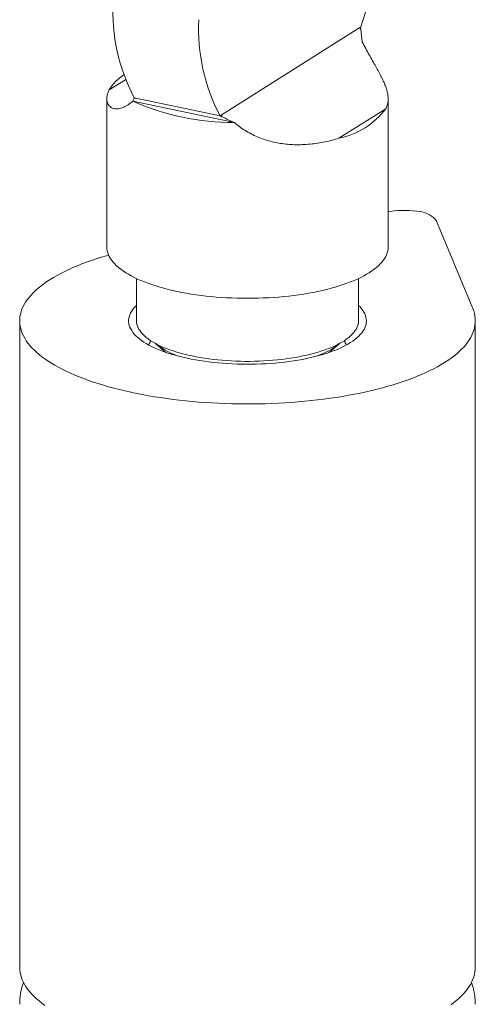
# Model space of a CAD drawing. Units: millimetres. Extents: x 10 to 410, y 10 to 287.
# Drawn here: x 287 to 310, y 153 to 203 of the extents above; entities that cross this region are included whole.
import ezdxf

# ---------------------------------------------------------------- set-up
doc = ezdxf.new("R2010")
doc.units = ezdxf.units.MM

msp = doc.modelspace()

# ---------------------------------------------------------------- linework, layer by layer
at = {"color": 7, "linetype": 'Continuous', "lineweight": 15}
for p, q in [((304.634, 202.206), (297.634, 197.793)), ((304.684, 202.237), (304.654, 202.175)), ((291.869, 198.618), (291.869, 191.14)), ((293.248, 198.643), (293.304, 198.631)), ((297.584, 197.762), (293.254, 198.671)), ((293.304, 198.631), (293.254, 198.671)), ((306.069, 191.14), (306.069, 198.619)), ((293.178, 198.493), (298.306, 197.416)), ((305.948, 198.118), (303.585, 196.628)), ((297.634, 197.721), (297.584, 197.762)), ((297.634, 197.721), (297.634, 197.793)), ((297.634, 197.721), (297.689, 197.709)), ((306.173, 192.939), (306.069, 192.925)), ((310.34, 188.039), (308.512, 192.448)), ((293.369, 189.552), (293.369, 187.415)), ((304.569, 187.415), (304.569, 189.552)), ((287.469, 187.415), (287.469, 154.815)), ((310.469, 154.815), (310.469, 187.415)), ((294.366, 186.238), (294.826, 185.843)), ((303.111, 185.843), (303.571, 186.238)), ((294.826, 185.843), (294.843, 185.829)), ((303.094, 185.829), (303.111, 185.843))]:
    msp.add_line(p, q, dxfattribs=at)
at = {"color": 8, "linetype": 'Continuous', "lineweight": 15}
msp.add_line((292.806, 199.58), (291.989, 199.065), dxfattribs=at)
at = {"color": 7, "linetype": 'Continuous', "lineweight": 15, "flags": 128}
for points in [[(291.958, 190.733), (291.853, 190.703), (291.591, 190.626), (291.335, 190.545), (291.086, 190.463), (290.844, 190.377), (290.609, 190.289), (290.381, 190.199), (290.16, 190.106), (289.947, 190.01), (289.742, 189.913), (289.545, 189.813), (289.355, 189.712), (289.174, 189.608), (289.002, 189.503), (288.838, 189.395), (288.682, 189.286), (288.536, 189.176), (288.399, 189.064), (288.27, 188.95), (288.151, 188.835), (288.041, 188.719), (287.941, 188.602), (287.85, 188.484), (287.769, 188.365), (287.697, 188.245), (287.635, 188.124), (287.583, 188.003), (287.54, 187.881), (287.508, 187.759), (287.485, 187.636), (287.472, 187.513), (287.469, 187.391), (287.476, 187.268), (287.493, 187.145), (287.519, 187.023), (287.556, 186.901), (287.602, 186.779), (287.658, 186.658), (287.724, 186.538), (287.8, 186.418), (287.885, 186.299), (287.979, 186.181), (288.083, 186.064), (288.197, 185.949), (288.32, 185.834), (288.452, 185.721), (288.593, 185.61), (288.743, 185.5), (288.901, 185.392), (289.069, 185.285), (289.245, 185.18), (289.429, 185.077), (289.621, 184.976), (289.822, 184.878), (290.03, 184.781), (290.246, 184.687), (290.47, 184.595), (290.701, 184.505), (290.939, 184.418), (291.184, 184.334), (291.435, 184.252), (291.693, 184.173), (291.958, 184.097), (292.228, 184.023), (292.504, 183.953), (292.786, 183.885), (293.073, 183.821), (293.365, 183.76), (293.662, 183.701), (293.964, 183.646), (294.27, 183.594), (294.58, 183.546), (294.893, 183.501), (295.21, 183.459), (295.531, 183.42), (295.854, 183.385), (296.18, 183.354), (296.509, 183.326), (296.839, 183.301), (297.172, 183.28), (297.506, 183.263), (297.841, 183.249), (298.177, 183.239), (298.514, 183.232), (298.851, 183.229), (299.188, 183.23), (299.526, 183.234), (299.862, 183.242), (300.198, 183.253), (300.533, 183.268), (300.867, 183.286), (301.198, 183.308), (301.528, 183.334), (301.856, 183.363), (302.181, 183.396), (302.504, 183.432), (302.823, 183.471), (303.139, 183.514), (303.452, 183.56), (303.761, 183.61), (304.065, 183.663), (304.365, 183.719), (304.661, 183.778), (304.952, 183.84), (305.237, 183.906), (305.517, 183.974), (305.792, 184.045), (306.06, 184.12), (306.323, 184.197), (306.579, 184.277), (306.829, 184.359), (307.071, 184.445), (307.307, 184.532), (307.536, 184.623), (307.757, 184.715), (307.971, 184.81), (308.177, 184.907), (308.375, 185.007), (308.565, 185.108), (308.747, 185.212), (308.92, 185.317), (309.085, 185.424), (309.241, 185.533), (309.388, 185.644), (309.527, 185.756), (309.656, 185.869), (309.776, 185.984), (309.886, 186.1), (309.988, 186.217), (310.079, 186.335), (310.162, 186.454), (310.234, 186.574), (310.297, 186.695), (310.35, 186.816), (310.394, 186.938), (310.427, 187.06), (310.451, 187.182), (310.465, 187.305), (310.469, 187.428), (310.463, 187.551), (310.447, 187.673), (310.421, 187.796), (310.385, 187.918), (310.34, 188.039), (310.34, 188.039)], [(306.069, 191.14), (306.064, 191.044), (306.049, 190.947), (306.024, 190.851), (305.989, 190.755), (305.945, 190.66), (305.891, 190.565), (305.827, 190.472), (305.753, 190.379), (305.67, 190.287), (305.578, 190.196), (305.476, 190.107), (305.366, 190.019), (305.246, 189.933), (305.117, 189.848), (304.98, 189.765), (304.835, 189.685), (304.681, 189.606), (304.52, 189.529), (304.35, 189.455), (304.173, 189.383), (303.989, 189.313), (303.798, 189.246), (303.6, 189.182), (303.395, 189.12), (303.185, 189.061), (302.968, 189.005), (302.746, 188.952), (302.519, 188.902), (302.286, 188.856), (302.049, 188.812), (301.808, 188.772), (301.563, 188.735), (301.314, 188.701), (301.061, 188.671), (300.806, 188.644), (300.549, 188.621), (300.289, 188.601), (300.027, 188.585), (299.764, 188.572), (299.499, 188.563), (299.234, 188.558), (298.969, 188.556), (298.703, 188.558), (298.438, 188.563), (298.174, 188.572), (297.91, 188.585), (297.649, 188.601), (297.389, 188.621), (297.131, 188.644), (296.876, 188.671), (296.624, 188.701), (296.375, 188.735), (296.129, 188.772), (295.888, 188.812), (295.651, 188.856), (295.419, 188.902), (295.191, 188.952), (294.969, 189.005), (294.753, 189.061), (294.542, 189.12), (294.337, 189.182), (294.139, 189.246), (293.948, 189.313), (293.764, 189.383), (293.587, 189.455), (293.418, 189.529), (293.256, 189.606), (293.102, 189.685), (292.957, 189.765), (292.82, 189.848), (292.691, 189.933), (292.572, 190.019), (292.461, 190.107), (292.359, 190.196), (292.267, 190.287), (292.184, 190.379), (292.111, 190.472), (292.047, 190.565), (291.992, 190.66), (291.948, 190.755), (291.913, 190.851), (291.889, 190.947), (291.874, 191.044), (291.869, 191.14)], [(293.369, 188.199), (293.315, 188.145), (293.238, 188.061), (293.17, 187.976), (293.113, 187.89), (293.065, 187.804), (293.026, 187.716), (292.997, 187.628), (292.979, 187.54), (292.97, 187.452), (292.97, 187.363), (292.981, 187.275), (293.002, 187.186), (293.032, 187.099), (293.072, 187.011), (293.122, 186.925), (293.181, 186.839), (293.25, 186.754), (293.328, 186.67), (293.416, 186.588), (293.512, 186.506), (293.618, 186.427), (293.732, 186.348), (293.855, 186.272), (293.987, 186.198), (294.127, 186.125), (294.274, 186.055), (294.429, 185.987), (294.592, 185.921), (294.762, 185.858), (294.939, 185.797), (295.122, 185.739), (295.312, 185.683), (295.508, 185.631), (295.709, 185.581), (295.916, 185.535), (296.128, 185.491), (296.345, 185.451), (296.565, 185.414), (296.79, 185.38), (297.018, 185.349), (297.25, 185.322), (297.484, 185.299), (297.721, 185.279), (297.96, 185.262), (298.201, 185.249), (298.442, 185.239), (298.685, 185.233), (298.928, 185.231), (299.171, 185.232), (299.414, 185.237), (299.656, 185.245), (299.897, 185.257), (300.137, 185.273), (300.374, 185.292), (300.609, 185.314), (300.842, 185.34), (301.071, 185.369), (301.297, 185.402), (301.52, 185.438), (301.738, 185.477), (301.951, 185.52), (302.16, 185.565), (302.363, 185.614), (302.561, 185.665), (302.752, 185.72), (302.938, 185.777), (303.117, 185.837), (303.289, 185.899), (303.455, 185.964), (303.612, 186.032), (303.763, 186.101), (303.905, 186.173), (304.039, 186.247), (304.165, 186.323)], [(304.165, 186.323), (304.282, 186.4), (304.391, 186.48), (304.49, 186.56), (304.581, 186.642), (304.662, 186.726), (304.734, 186.81), (304.797, 186.896), (304.85, 186.982), (304.893, 187.069), (304.927, 187.157), (304.951, 187.245), (304.965, 187.334), (304.969, 187.422), (304.963, 187.511), (304.947, 187.599), (304.922, 187.687), (304.887, 187.775), (304.842, 187.862), (304.787, 187.948), (304.723, 188.033), (304.649, 188.118), (304.569, 188.199)], [(304.569, 187.415), (304.564, 187.329), (304.549, 187.244), (304.525, 187.159), (304.49, 187.075), (304.446, 186.991), (304.393, 186.908), (304.33, 186.826), (304.257, 186.744), (304.175, 186.664), (304.085, 186.586), (303.985, 186.508), (303.876, 186.433), (303.759, 186.359), (303.633, 186.287), (303.499, 186.217), (303.357, 186.149), (303.208, 186.083), (303.051, 186.019), (302.887, 185.958), (302.716, 185.9), (302.538, 185.844), (302.354, 185.791), (302.165, 185.741), (301.969, 185.694), (301.769, 185.65), (301.563, 185.608), (301.353, 185.57), (301.139, 185.536), (300.921, 185.504), (300.699, 185.476), (300.475, 185.452), (300.247, 185.43), (300.018, 185.413), (299.787, 185.398), (299.554, 185.388), (299.32, 185.381), (299.086, 185.377), (298.851, 185.377), (298.617, 185.381), (298.383, 185.388), (298.151, 185.398), (297.919, 185.413), (297.69, 185.43), (297.463, 185.452), (297.238, 185.476), (297.017, 185.504), (296.799, 185.536), (296.584, 185.57), (296.374, 185.608), (296.169, 185.65), (295.968, 185.694), (295.773, 185.741), (295.583, 185.791), (295.399, 185.844), (295.222, 185.9), (295.051, 185.958), (294.886, 186.019), (294.729, 186.083), (294.58, 186.149), (294.438, 186.217), (294.304, 186.287), (294.179, 186.359), (294.061, 186.433), (293.953, 186.508), (293.853, 186.586), (293.762, 186.664), (293.68, 186.744), (293.608, 186.826), (293.545, 186.908), (293.491, 186.991), (293.447, 187.075), (293.413, 187.159), (293.388, 187.244), (293.374, 187.329), (293.369, 187.415)], [(287.469, 154.815), (287.469, 154.791), (287.476, 154.668), (287.493, 154.546), (287.519, 154.423), (287.556, 154.301), (287.602, 154.18), (287.658, 154.059), (287.724, 153.938), (287.8, 153.819), (287.885, 153.7), (287.979, 153.582), (288.083, 153.465), (288.197, 153.349), (288.32, 153.235), (288.452, 153.122), (288.593, 153.011), (288.743, 152.901)], [(309.241, 152.934), (309.388, 153.044), (309.527, 153.156), (309.656, 153.27), (309.776, 153.384), (309.886, 153.5), (309.988, 153.617), (310.079, 153.736), (310.162, 153.855), (310.234, 153.975), (310.297, 154.095), (310.35, 154.216), (310.394, 154.338), (310.427, 154.46), (310.451, 154.583), (310.465, 154.706), (310.469, 154.815)]]:
    msp.add_lwpolyline(points, dxfattribs=at)
at = {"color": 7, "linetype": 'Continuous', "lineweight": 15}
for centre, radius, start, end in [((286.585, 208.569), 19.174, 340.7192, 359.6077), ((301.572, 203.059), 9.404, 177.2127, 207.8094), ((305.902, 202.149), 9.404, 177.2127, 207.8094), ((310.234, 205.849), 6.681, 213.0454, 213.9055), ((293.884, 197.958), 2.195, 122.0751, 149.6924), ((290.724, 201.008), 3.459, 316.8623, 317.2904), ((298.301, 210.135), 12.719, 246.2465, 270.0188), ((302.802, 200.491), 3.941, 281.4722, 322.9837), ((303.234, 201.436), 6.681, 213.0454, 213.9055), ((306.902, 187.716), 5.274, 81.1526, 97.9477), ((307.533, 191.722), 1.219, 36.5585, 81.5022), ((294.789, 185.976), 0.826, 147.9001, 164.6306), ((296.597, 189.056), 3.591, 230.6885, 253.2302), ((302.151, 187.896), 2.183, 301.731, 312.1472), ((303.149, 185.976), 0.826, 15.3695, 32.0998), ((301.051, 189.735), 4.325, 287.8423, 301.307)]:
    msp.add_arc(centre, radius, start, end, dxfattribs=at)
for centre, major_axis, ratio, start_param, end_param in [((310.515, 206.027), (4.384, 6.871), 0.560725, 2.478946, 2.586305), ((287.422, 201.216), (5.801, -2.648), 0.240904, 6.227025, 6.334384), ((299.019, 198.779), (5.801, -2.648), 0.240904, 4.592092, 4.699452)]:
    msp.add_ellipse(centre, major_axis=major_axis, ratio=ratio, start_param=start_param, end_param=end_param, dxfattribs=at)
for points, knots in [([(304.759, 201.484), (304.818, 201.373), (304.936, 201.15), (305.113, 200.831), (305.286, 200.526), (305.448, 200.238), (305.595, 199.971), (305.725, 199.723), (305.838, 199.489), (305.932, 199.266), (306.003, 199.057), (306.051, 198.858), (306.072, 198.67), (306.066, 198.484), (306.03, 198.299), (305.976, 198.179), (305.948, 198.118)], [0, 0, 0, 0, 0.067194, 0.134388, 0.203705, 0.273024, 0.340182, 0.407345, 0.476253, 0.545167, 0.616594, 0.688028, 0.7609, 0.833776, 0.916668, 1, 1, 1, 1]), ([(291.989, 199.065), (291.969, 199.022), (291.928, 198.937), (291.89, 198.812), (291.869, 198.689), (291.867, 198.572), (291.884, 198.463), (291.922, 198.357), (291.986, 198.261), (292.07, 198.19), (292.161, 198.145), (292.25, 198.12), (292.349, 198.11), (292.455, 198.116), (292.568, 198.139), (292.689, 198.178), (292.817, 198.236), (292.95, 198.315), (293.071, 198.401), (293.147, 198.466), (293.178, 198.493)], [0, 0, 0, 0, 0.05972, 0.11948, 0.179197, 0.240524, 0.301898, 0.363215, 0.437086, 0.510949, 0.561528, 0.612147, 0.662719, 0.712041, 0.761407, 0.810725, 0.861895, 0.91312, 0.964289, 1, 1, 1, 1]), ([(303.585, 196.628), (303.473, 196.595), (303.248, 196.528), (302.889, 196.444), (302.517, 196.376), (302.132, 196.327), (301.76, 196.301), (301.404, 196.298), (301.066, 196.314), (300.726, 196.351), (300.387, 196.409), (300.048, 196.491), (299.714, 196.599), (299.385, 196.732), (299.066, 196.89), (298.759, 197.073), (298.506, 197.25), (298.36, 197.371), (298.306, 197.416)], [0, 0, 0, 0, 0.072506, 0.145255, 0.21806, 0.290759, 0.363223, 0.423017, 0.483014, 0.543053, 0.602996, 0.662746, 0.722885, 0.783292, 0.84378, 0.904165, 0.964285, 1, 1, 1, 1]), ([(287.662, 154.061), (287.648, 154.023), (287.616, 153.93), (287.573, 153.778), (287.533, 153.608), (287.503, 153.438), (287.483, 153.267), (287.47, 153.105), (287.47, 153.001), (287.469, 152.953)], [0, 0, 0, 0, 0.10846, 0.26486, 0.419301, 0.572128, 0.72367, 0.874241, 1, 1, 1, 1]), ([(310.468, 152.953), (310.468, 153.007), (310.466, 153.118), (310.453, 153.286), (310.431, 153.454), (310.401, 153.621), (310.362, 153.786), (310.321, 153.932), (310.289, 154.021), (310.277, 154.057)], [0, 0, 0, 0, 0.144231, 0.294118, 0.444065, 0.594367, 0.74533, 0.897265, 1, 1, 1, 1])]:
    msp.add_open_spline(points, degree=3, knots=knots, dxfattribs=at)

doc.saveas('drawing.dxf')
